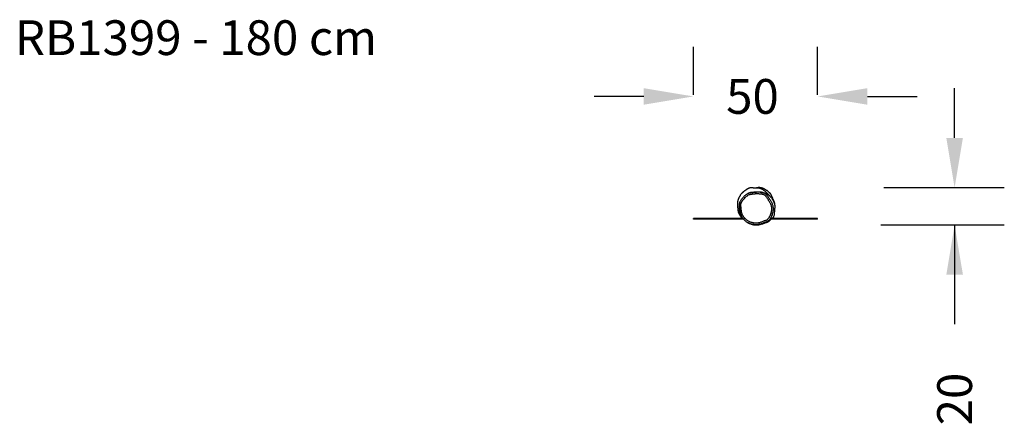
# Model space of a CAD drawing. Units: inches. Extents: x -165 to 231, y -27 to 137.
import ezdxf

# ---------------------------------------------------------------- set-up
doc = ezdxf.new("R2010")
doc.units = ezdxf.units.IN
doc.header["$MEASUREMENT"] = 0
doc.layers.add('VP-DIM', color=7, linetype='Continuous')
doc.layers.add('VP-EQ', color=7, linetype='Continuous', true_color=0x8a3492)
doc.styles.get("Standard").update_dxf_attribs({"font": 'arial.ttf'})
doc.dimstyles.get("Standard").update_dxf_attribs({"dimtxt": 14, "dimasz": 20, "dimexe": 20, "dimexo": 50, "dimgap": 20, "dimtad": 0, "dimdec": 0, "dimzin": 0, "dimdsep": 46, "dimtxsty": 'Standard', "dimcen": -0.09, "dimadec": 0, "dimazin": 0, "dimtfac": 1, "dimtdec": 4, "dimtofl": 0, "dimtmove": 0, "dimatfit": 3, "dimfxl": 70, "dimfxlon": 1, "dimtolj": 1, "dimtzin": 0, "dimarcsym": 0})

# ---------------------------------------------------------------- blocks, each defined once
blk = doc.blocks.new('RB1399__')
at = {"color": 7, "linetype": 'Continuous', "lineweight": 25}
for p, q in [((236.22, 150.87), (235.85, 150.77)), ((239.33, 148.82), (238.92, 148.95)), ((242.92, 138.87), (242.92, 138.87)), ((210.79, 138.23), (210.79, 138.53)), ((211.79, 138.53), (210.79, 138.53)), ((211.79, 138.23), (210.79, 138.23)), ((211.79, 138.23), (211.79, 138.53)), ((230.75, 138.53), (211.79, 138.53)), ((231.02, 138.23), (211.79, 138.23)), ((230.65, 138.66), (230.62, 138.68)), ((259.79, 138.23), (241.95, 138.23)), ((259.79, 138.53), (242.16, 138.53)), ((259.79, 138.23), (259.79, 138.53)), ((260.79, 138.53), (259.79, 138.53)), ((260.79, 138.23), (259.79, 138.23)), ((260.79, 138.23), (260.79, 138.53))]:
    blk.add_line(p, q, dxfattribs=at)
at = {"color": 8, "linetype": 'Continuous', "lineweight": 25}
for p, q in [((235.9, 149.23), (236.12, 149.22)), ((237.71, 149.16), (237.82, 149.15)), ((230.62, 138.68), (230.66, 138.67)), ((230.67, 138.64), (230.62, 138.68))]:
    blk.add_line(p, q, dxfattribs=at)
at = {"color": 7, "linetype": 'Continuous', "lineweight": 25}
for points, knots in [([(242.92, 138.87), (242.95, 138.92), (243.06, 139.13), (243.22, 139.53), (243.38, 140.06), (243.45, 140.51), (243.47, 140.81), (243.48, 140.94), (243.48, 141), (243.48, 141.04), (243.48, 141.08), (243.49, 141.15), (243.49, 141.25), (243.5, 141.39), (243.51, 141.57), (243.52, 141.77), (243.54, 142), (243.56, 142.22), (243.59, 142.44), (243.62, 142.67), (243.66, 142.88), (243.67, 143.05), (243.68, 143.19), (243.68, 143.32), (243.67, 143.44), (243.66, 143.57), (243.65, 143.73), (243.62, 143.9), (243.58, 144.07), (243.51, 144.29), (243.41, 144.63), (243.24, 145.07), (243.04, 145.52), (242.8, 145.95), (242.57, 146.34), (242.34, 146.67), (242.14, 146.93), (241.98, 147.13), (241.86, 147.27), (241.78, 147.36), (241.68, 147.46), (241.59, 147.55), (241.52, 147.62), (241.46, 147.68), (241.4, 147.73), (241.34, 147.78), (241.28, 147.83), (241.23, 147.88), (241.19, 147.92), (241.16, 147.95), (241.14, 147.98), (241.11, 148.01), (241.08, 148.03), (241.06, 148.06), (241.03, 148.09), (241, 148.12), (240.97, 148.15), (240.95, 148.19), (240.92, 148.21), (240.9, 148.24), (240.85, 148.3), (240.79, 148.36), (240.73, 148.44), (240.68, 148.49), (240.62, 148.56), (240.57, 148.62), (240.5, 148.69), (240.44, 148.76), (240.37, 148.83), (240.28, 148.93), (240.17, 149.04), (240.03, 149.17), (239.88, 149.31), (239.72, 149.45), (239.53, 149.61), (239.32, 149.77), (239.06, 149.97), (238.67, 150.22), (238.37, 150.37), (238.09, 150.5), (237.84, 150.59), (237.64, 150.66), (237.42, 150.72), (237.23, 150.77), (237.05, 150.79), (236.89, 150.81), (236.69, 150.82), (236.54, 150.82), (236.38, 150.81), (236.23, 150.79), (236.12, 150.78), (236.06, 150.78), (235.92, 150.77), (235.77, 150.77), (235.61, 150.77), (235.55, 150.78), (235.49, 150.78), (235.43, 150.79), (235.36, 150.79), (235.3, 150.8), (235.21, 150.81), (235.09, 150.82), (234.96, 150.84), (234.81, 150.86), (234.63, 150.88), (234.43, 150.91), (234.22, 150.92), (233.99, 150.92), (233.69, 150.89), (233.34, 150.82), (232.98, 150.69), (232.7, 150.56), (232.52, 150.45), (232.41, 150.38), (232.35, 150.34), (232.31, 150.31), (232.26, 150.27), (232.19, 150.22), (232.13, 150.18), (232.08, 150.14), (232.04, 150.11), (232, 150.09), (231.92, 150.03), (231.81, 149.95), (231.66, 149.86), (231.52, 149.76), (231.41, 149.68), (231.32, 149.62), (231.24, 149.55), (231.18, 149.51), (231.11, 149.46), (231.05, 149.41), (230.98, 149.35), (230.88, 149.28), (230.76, 149.17), (230.63, 149.06), (230.5, 148.93), (230.35, 148.78), (230.21, 148.63), (230.01, 148.4), (229.78, 148.11), (229.55, 147.77), (229.36, 147.46), (229.2, 147.18), (229.07, 146.92), (228.97, 146.69), (228.9, 146.52), (228.86, 146.4), (228.83, 146.31), (228.8, 146.22), (228.76, 146.12), (228.72, 146), (228.68, 145.86), (228.64, 145.71), (228.61, 145.57), (228.58, 145.45), (228.56, 145.35), (228.55, 145.26), (228.54, 145.19), (228.52, 145.09), (228.5, 144.94), (228.49, 144.74), (228.47, 144.53), (228.47, 144.3), (228.47, 144.09), (228.47, 143.9), (228.49, 143.69), (228.51, 143.47), (228.54, 143.2), (228.58, 142.98), (228.62, 142.78), (228.66, 142.6), (228.7, 142.42), (228.75, 142.23), (228.81, 142.03), (228.88, 141.82), (228.95, 141.62), (229.02, 141.43), (229.09, 141.26), (229.16, 141.1), (229.24, 140.92), (229.33, 140.72), (229.44, 140.51), (229.55, 140.3), (229.66, 140.11), (229.77, 139.93), (229.87, 139.77), (229.96, 139.64), (230.03, 139.52), (230.11, 139.41), (230.2, 139.28), (230.27, 139.19), (230.3, 139.15), (230.3, 139.15)], [0, 0, 0, 0, 0.001497, 0.005952, 0.010916, 0.015566, 0.017563, 0.018482, 0.018927, 0.019154, 0.019404, 0.02, 0.021201, 0.022822, 0.025669, 0.029317, 0.033773, 0.038979, 0.043987, 0.048478, 0.053647, 0.057848, 0.061155, 0.063629, 0.065749, 0.067682, 0.070269, 0.072625, 0.07387, 0.07536, 0.078757, 0.082897, 0.087232, 0.091369, 0.095314, 0.09884, 0.101729, 0.104185, 0.106355, 0.108464, 0.110688, 0.115362, 0.120779, 0.126829, 0.133417, 0.140546, 0.150704, 0.161799, 0.173832, 0.183675, 0.193643, 0.202898, 0.211417, 0.219199, 0.226245, 0.232555, 0.239115, 0.244627, 0.249093, 0.252577, 0.255883, 0.269508, 0.27592, 0.282922, 0.290776, 0.299482, 0.30706, 0.315185, 0.323926, 0.333443, 0.343744, 0.354623, 0.366255, 0.378437, 0.390077, 0.402657, 0.414679, 0.426764, 0.438599, 0.450316, 0.456735, 0.462784, 0.468135, 0.472746, 0.47586, 0.478563, 0.481067, 0.483997, 0.488043, 0.492819, 0.498329, 0.504568, 0.511032, 0.536966, 0.541259, 0.545575, 0.549915, 0.554277, 0.558663, 0.562904, 0.566547, 0.569254, 0.571559, 0.573534, 0.575291, 0.576959, 0.578683, 0.580659, 0.583012, 0.587586, 0.591351, 0.594269, 0.596317, 0.597487, 0.597803, 0.598106, 0.59874, 0.599488, 0.601518, 0.603148, 0.605107, 0.607472, 0.610565, 0.614447, 0.6183, 0.622736, 0.625171, 0.627219, 0.628028, 0.628737, 0.6294, 0.630081, 0.63084, 0.631722, 0.633903, 0.636747, 0.63966, 0.642349, 0.646104, 0.649274, 0.656478, 0.662699, 0.667994, 0.673024, 0.677606, 0.68184, 0.685468, 0.68697, 0.688536, 0.690629, 0.693271, 0.696467, 0.700687, 0.705343, 0.709485, 0.713024, 0.715958, 0.718288, 0.720351, 0.722614, 0.727856, 0.73394, 0.740671, 0.747844, 0.754852, 0.761004, 0.766298, 0.775301, 0.784246, 0.793969, 0.800152, 0.806798, 0.814138, 0.822176, 0.831099, 0.840646, 0.849934, 0.858759, 0.867121, 0.87502, 0.882456, 0.894872, 0.90716, 0.91942, 0.931651, 0.94362, 0.954787, 0.965132, 0.972325, 0.980472, 0.989594, 0.99969, 1, 1, 1, 1]), ([(237.37, 151), (237.24, 151.01), (236.98, 151.01), (236.59, 150.97), (236.35, 150.9), (236.22, 150.87)], [0, 0, 0, 0, 0.337017, 0.661183, 1, 1, 1, 1]), ([(238.67, 150.71), (238.55, 150.75), (238.31, 150.84), (237.97, 150.92), (237.66, 150.98), (237.46, 150.99), (237.37, 151)], [0, 0, 0, 0, 0.283608, 0.567126, 0.78362, 1, 1, 1, 1]), ([(241.65, 148.72), (241.57, 148.8), (241.42, 148.95), (241.18, 149.17), (240.9, 149.41), (240.59, 149.65), (240.25, 149.89), (239.9, 150.11), (239.56, 150.3), (239.24, 150.46), (238.95, 150.59), (238.76, 150.67), (238.67, 150.71)], [0, 0, 0, 0, 0.087174, 0.174312, 0.275718, 0.391164, 0.506603, 0.619636, 0.732714, 0.831505, 0.91575, 1, 1, 1, 1]), ([(238.92, 148.95), (238.87, 148.96), (238.65, 149.04), (238.23, 149.1), (237.71, 149.16), (237.2, 149.2), (236.7, 149.22), (236.17, 149.24), (235.61, 149.2), (235.06, 149.11), (234.54, 149.06), (233.99, 149.02), (233.45, 148.92), (232.95, 148.74), (232.5, 148.53), (232.05, 148.22), (231.59, 147.85), (231.11, 147.41), (230.68, 146.95), (230.28, 146.47), (229.92, 145.96), (229.64, 145.51), (229.44, 145.11), (229.32, 144.76), (229.24, 144.4), (229.2, 143.98), (229.23, 143.54), (229.31, 143.1), (229.38, 142.69), (229.41, 142.23), (229.44, 141.72), (229.51, 141.17), (229.63, 140.6), (229.79, 140.1), (229.98, 139.71), (230.15, 139.4), (230.33, 139.12), (230.57, 138.77), (230.88, 138.37), (231.28, 137.94), (231.7, 137.57), (232.11, 137.26), (232.5, 137), (232.74, 136.87), (232.85, 136.81)], [0, 0, 0, 0, 0.007655, 0.033635, 0.059809, 0.083688, 0.107302, 0.131172, 0.161333, 0.186993, 0.21099, 0.237676, 0.266083, 0.289949, 0.313689, 0.336778, 0.368257, 0.399001, 0.429448, 0.459452, 0.488926, 0.518608, 0.535767, 0.553397, 0.571344, 0.589607, 0.61381, 0.634728, 0.653197, 0.674108, 0.700121, 0.726815, 0.754561, 0.783752, 0.801245, 0.817722, 0.834035, 0.849357, 0.878735, 0.907066, 0.933727, 0.958779, 0.981372, 1, 1, 1, 1]), ([(232.49, 147.75), (232.29, 147.59), (231.86, 147.26), (231.29, 146.69), (230.87, 146.2), (230.59, 145.82), (230.42, 145.56), (230.26, 145.3), (230.11, 145.04), (229.99, 144.77), (229.9, 144.47), (229.85, 144.18), (229.84, 143.82), (229.89, 143.4), (229.99, 142.93), (230.04, 142.44), (230.05, 141.96), (230.1, 141.53), (230.16, 141.17), (230.22, 140.88), (230.3, 140.59), (230.38, 140.35), (230.46, 140.17), (230.53, 140.02), (230.62, 139.86), (230.7, 139.71), (230.79, 139.56), (230.89, 139.42), (231.01, 139.26), (231.12, 139.1), (231.23, 138.95), (231.34, 138.81), (231.47, 138.67), (231.6, 138.53), (231.74, 138.39), (231.96, 138.18), (232.28, 137.92), (232.74, 137.6), (233.24, 137.32), (233.8, 137.09), (234.37, 136.9), (234.89, 136.77), (235.36, 136.69), (235.76, 136.66), (236.21, 136.65), (236.73, 136.7), (237.32, 136.83), (237.91, 137.01), (238.47, 137.21), (239.01, 137.48), (239.5, 137.63), (239.89, 137.72), (240.17, 137.84), (240.42, 138), (240.67, 138.22), (240.92, 138.49), (241.15, 138.82), (241.41, 139.3), (241.7, 139.9), (241.96, 140.66), (242.13, 141.38), (242.21, 142.04), (242.22, 142.58), (242.19, 143.05), (242.14, 143.44), (242.05, 143.9), (241.86, 144.41), (241.57, 144.94), (241.25, 145.45), (240.97, 145.93), (240.7, 146.36), (240.46, 146.74), (240.21, 147.1), (239.99, 147.41), (239.77, 147.69), (239.6, 147.9), (239.46, 148.03), (239.38, 148.09), (239.26, 148.16), (239.09, 148.23), (238.88, 148.31), (238.65, 148.37), (238.46, 148.41), (238.29, 148.44), (238.16, 148.46), (238.04, 148.48), (237.93, 148.5), (237.82, 148.51), (237.69, 148.52), (237.54, 148.53), (237.37, 148.54), (237.12, 148.56), (236.81, 148.58), (236.44, 148.59), (236.13, 148.6), (235.83, 148.58), (235.49, 148.53), (235.14, 148.49), (234.76, 148.45), (234.37, 148.42), (233.97, 148.38), (233.51, 148.28), (233, 148.09), (232.66, 147.87), (232.49, 147.75)], [0, 0, 0, 0, 0.020516, 0.041841, 0.062602, 0.07042, 0.078193, 0.086687, 0.093819, 0.101878, 0.109723, 0.117472, 0.125251, 0.137095, 0.150426, 0.162682, 0.175182, 0.187739, 0.195731, 0.203476, 0.211368, 0.218876, 0.22281, 0.227126, 0.23183, 0.236429, 0.240754, 0.245252, 0.249927, 0.256058, 0.259863, 0.26483, 0.269739, 0.274684, 0.279686, 0.28473, 0.298482, 0.312126, 0.327584, 0.343107, 0.358971, 0.374221, 0.384954, 0.395311, 0.40535, 0.419893, 0.43628, 0.451836, 0.467393, 0.483008, 0.498611, 0.50644, 0.514258, 0.521768, 0.529795, 0.540038, 0.550531, 0.560959, 0.581937, 0.602461, 0.623226, 0.638792, 0.654248, 0.664674, 0.675277, 0.685411, 0.700907, 0.716626, 0.732357, 0.748089, 0.759524, 0.771686, 0.783505, 0.792693, 0.801814, 0.811018, 0.81365, 0.816268, 0.818895, 0.824454, 0.8306, 0.836276, 0.84257, 0.846164, 0.849538, 0.852692, 0.855627, 0.858346, 0.860958, 0.865645, 0.87015, 0.874129, 0.885126, 0.894516, 0.902306, 0.909763, 0.917787, 0.928615, 0.937139, 0.947872, 0.958359, 0.968652, 0.984237, 1, 1, 1, 1]), ([(232.12, 148.27), (232.23, 148.35), (232.46, 148.51), (232.83, 148.7), (233.22, 148.85), (233.62, 148.96), (234.02, 149.03), (234.28, 149.05), (234.41, 149.06)], [0, 0, 0, 0, 0.1671306, 0.3371059, 0.5067269, 0.6750494, 0.8401345, 1, 1, 1, 1]), ([(234.41, 149.06), (234.53, 149.07), (234.77, 149.09), (235.12, 149.13), (235.5, 149.18), (235.76, 149.21), (235.9, 149.23)], [0, 0, 0, 0, 0.237854, 0.473975, 0.7188813, 1, 1, 1, 1]), ([(237.82, 149.15), (237.89, 149.14), (238.03, 149.13), (238.27, 149.09), (238.51, 149.05), (238.75, 149), (238.94, 148.96), (239.13, 148.9), (239.24, 148.86), (239.3, 148.83)], [0, 0, 0, 0, 0.143865, 0.280374, 0.487539, 0.615956, 0.756054, 0.8781, 1, 1, 1, 1]), ([(239.3, 148.83), (239.36, 148.81), (239.5, 148.75), (239.69, 148.65), (239.86, 148.53), (239.99, 148.41), (240.07, 148.33), (240.11, 148.29)], [0, 0, 0, 0, 0.202635, 0.461402, 0.648579, 0.830087, 1, 1, 1, 1]), ([(240.19, 148.42), (240.19, 148.42), (240.19, 148.42), (240.19, 148.43), (240.17, 148.44), (240.15, 148.45), (240.11, 148.47), (240.06, 148.49), (240, 148.52), (239.92, 148.56), (239.83, 148.6), (239.73, 148.65), (239.61, 148.7), (239.51, 148.75), (239.44, 148.77), (239.42, 148.78)], [0, 0, 0, 0, 0.008686, 0.056786, 0.110329, 0.169319, 0.241859, 0.321241, 0.407473, 0.500563, 0.60051, 0.705348, 0.816801, 0.934868, 1, 1, 1, 1]), ([(240.11, 148.29), (240.15, 148.24), (240.22, 148.14), (240.34, 148), (240.5, 147.79), (240.77, 147.43), (241.11, 146.92), (241.47, 146.33), (241.78, 145.82), (242.07, 145.34), (242.33, 144.89), (242.56, 144.38), (242.73, 143.84), (242.81, 143.3), (242.86, 142.67), (242.85, 141.96), (242.74, 141.17), (242.55, 140.4), (242.32, 139.74), (242.07, 139.18), (241.82, 138.7), (241.56, 138.27), (241.25, 137.9), (240.99, 137.63), (240.74, 137.45), (240.54, 137.32), (240.32, 137.2), (240.17, 137.15), (240.09, 137.12)], [0, 0, 0, 0, 0.01435, 0.02855, 0.04265, 0.075686, 0.133909, 0.185468, 0.235492, 0.273049, 0.31472, 0.357894, 0.401844, 0.444609, 0.486184, 0.548071, 0.609685, 0.671078, 0.732164, 0.77274, 0.812808, 0.856351, 0.890138, 0.92504, 0.943046, 0.96158, 0.980735, 1, 1, 1, 1]), ([(242.37, 147.57), (242.28, 147.77), (242.17, 148.04), (241.96, 148.36), (241.81, 148.55), (241.7, 148.66), (241.65, 148.72)], [0, 0, 0, 0, 0.471544, 0.647856, 0.823684, 1, 1, 1, 1]), ([(228.62, 142.76), (228.62, 142.72), (228.62, 142.61), (228.63, 142.39), (228.65, 142.16), (228.68, 141.97), (228.7, 141.8), (228.73, 141.66), (228.76, 141.5), (228.8, 141.33), (228.87, 141.11), (228.95, 140.86), (229.07, 140.57), (229.22, 140.26), (229.4, 139.96), (229.58, 139.68), (229.77, 139.43), (229.96, 139.2), (230.11, 139.04), (230.21, 138.94), (230.26, 138.88), (230.32, 138.83), (230.4, 138.76), (230.5, 138.67), (230.59, 138.59), (230.65, 138.54), (230.67, 138.53)], [0, 0, 0, 0, 0.049863, 0.138286, 0.222045, 0.302906, 0.361932, 0.418171, 0.464443, 0.500706, 0.52912, 0.56726, 0.603638, 0.650258, 0.696074, 0.739531, 0.779596, 0.817065, 0.852691, 0.861399, 0.870576, 0.882196, 0.897123, 0.930631, 0.975421, 1, 1, 1, 1]), ([(229.41, 142.19), (229.4, 142.39), (229.37, 142.81), (229.29, 143.22), (229.24, 143.44)], [0, 0, 0, 0, 0.468588, 1, 1, 1, 1]), ([(243.56, 144.11), (243.56, 144.24), (243.54, 144.52), (243.45, 144.95), (243.31, 145.41), (243.17, 145.7), (243.11, 145.85)], [0, 0, 0, 0, 0.205171, 0.467785, 0.733891, 1, 1, 1, 1]), ([(229.77, 140.17), (229.75, 140.23), (229.71, 140.33), (229.65, 140.52), (229.58, 140.8), (229.5, 141.22), (229.45, 141.63), (229.42, 141.97), (229.41, 142.12), (229.41, 142.19)], [0, 0, 0, 0, 0.087753, 0.158762, 0.285242, 0.505929, 0.780942, 0.889318, 1, 1, 1, 1]), ([(230.57, 138.77), (230.55, 138.79), (230.51, 138.86), (230.42, 138.97), (230.29, 139.16), (230.11, 139.44), (229.95, 139.74), (229.85, 139.97), (229.8, 140.08), (229.78, 140.14), (229.77, 140.17)], [0, 0, 0, 0, 0.066627, 0.140344, 0.262058, 0.483003, 0.76087, 0.887875, 0.942114, 1, 1, 1, 1]), ([(240.61, 137.14), (240.61, 137.14), (240.67, 137.16), (240.86, 137.25), (241.15, 137.42), (241.43, 137.66), (241.71, 137.93), (241.96, 138.23), (242.19, 138.55), (242.3, 138.74), (242.35, 138.82)], [0, 0, 0, 0, 0.0035434, 0.0507132, 0.192439, 0.3318606, 0.4710619, 0.6586526, 0.8478216, 1, 1, 1, 1]), ([(242.27, 138.69), (242.29, 138.72), (242.32, 138.78), (242.36, 138.85), (242.38, 138.88)], [0, 0, 0, 0, 0.496862, 1, 1, 1, 1]), ([(242.38, 138.88), (242.38, 138.88), (242.37, 138.86), (242.37, 138.84), (242.35, 138.83), (242.35, 138.82)], [0, 0, 0, 0, 0.0935935, 0.8096412, 1, 1, 1, 1]), ([(242.36, 138.53), (242.41, 138.53), (242.53, 138.54), (242.7, 138.61), (242.84, 138.72), (242.9, 138.82), (242.93, 138.87)], [0, 0, 0, 0, 0.245578, 0.499509, 0.7537, 1, 1, 1, 1]), ([(232.7, 136.9), (232.73, 136.88), (232.9, 136.77), (233.25, 136.58), (233.62, 136.44), (233.81, 136.37)], [0, 0, 0, 0, 0.08954, 0.544781, 1, 1, 1, 1]), ([(233.81, 136.37), (233.95, 136.32), (234.25, 136.22), (234.73, 136.1), (235.2, 136.02), (235.65, 135.96), (236.06, 135.94), (236.49, 135.95), (236.77, 135.98), (236.9, 136)], [0, 0, 0, 0, 0.165506, 0.329802, 0.494497, 0.619548, 0.744303, 0.871093, 1, 1, 1, 1]), ([(236.9, 136), (237.07, 136.03), (237.41, 136.09), (237.87, 136.21), (238.41, 136.37), (238.88, 136.53), (239.25, 136.67), (239.42, 136.74), (239.5, 136.77), (239.53, 136.78)], [0, 0, 0, 0, 0.169164, 0.335865, 0.501669, 0.780919, 0.903814, 0.957746, 1, 1, 1, 1]), ([(239.55, 136.79), (239.58, 136.8), (239.72, 136.86), (239.86, 136.92), (240.02, 136.96), (240.06, 136.97)], [0, 0, 0, 0, 0.181832, 0.788802, 1, 1, 1, 1]), ([(240.06, 136.97), (240.14, 136.99), (240.21, 137.01), (240.3, 137.04), (240.31, 137.04)], [0, 0, 0, 0, 0.9204654, 1, 1, 1, 1]), ([(240.07, 136.98), (240.1, 136.98), (240.17, 137), (240.25, 137.02), (240.34, 137.05), (240.4, 137.06), (240.44, 137.07), (240.46, 137.08), (240.48, 137.09), (240.5, 137.09), (240.52, 137.1), (240.53, 137.11), (240.55, 137.11), (240.55, 137.11), (240.55, 137.11), (240.55, 137.11), (240.55, 137.11)], [0, 0, 0, 0, 0.191304, 0.425407, 0.564909, 0.714179, 0.792247, 0.824476, 0.857692, 0.883414, 0.92879, 0.979866, 0.994083, 0.9981, 0.999316, 1, 1, 1, 1]), ([(240.55, 137.11), (240.56, 137.12), (240.57, 137.12), (240.59, 137.13), (240.63, 137.14), (240.69, 137.17), (240.79, 137.22), (240.98, 137.32), (241.21, 137.48), (241.45, 137.68), (241.74, 137.96), (241.97, 138.25), (242.16, 138.52), (242.24, 138.64), (242.27, 138.69)], [0, 0, 0, 0, 0.007213, 0.012851, 0.022925, 0.040923, 0.07306, 0.130399, 0.259562, 0.384913, 0.508472, 0.784103, 0.905154, 1, 1, 1, 1]), ([(242.36, 138.53), (242.36, 138.53), (242.36, 138.53), (242.34, 138.53), (242.29, 138.53), (242.23, 138.53), (242.18, 138.53), (242.16, 138.53)], [0, 0, 0, 0, 0.108068, 0.349584, 0.581551, 0.82365, 1, 1, 1, 1])]:
    blk.add_open_spline(points, degree=3, knots=knots, dxfattribs=at)
blk.add_open_spline([(243.11, 145.85), (242.97, 146.13), (242.7, 146.7), (242.48, 147.28), (242.37, 147.57)], degree=3, dxfattribs=at)
at = {"color": 8, "linetype": 'Continuous', "lineweight": 25}
for points, knots in [([(231.26, 137.98), (231.15, 138.08), (230.97, 138.26), (230.77, 138.5), (230.65, 138.66), (230.6, 138.73), (230.57, 138.77)], [0, 0, 0, 0, 0.427818, 0.74742, 0.87361, 1, 1, 1, 1]), ([(242.38, 138.88), (242.46, 138.88), (242.62, 138.88), (242.79, 138.89), (242.91, 138.89), (242.91, 138.87), (242.92, 138.87)], [0, 0, 0, 0, 0.270672, 0.541527, 0.812636, 1, 1, 1, 1]), ([(240.09, 137.12), (240.01, 137.1), (239.88, 137.06), (239.68, 137.01), (239.52, 136.97), (239.36, 136.92), (239.21, 136.85), (239.04, 136.78), (238.74, 136.64), (238.32, 136.47), (237.74, 136.28), (237.12, 136.13), (236.45, 136.02), (235.76, 136.01), (235.08, 136.08), (234.42, 136.21), (233.79, 136.41), (233.21, 136.63), (232.85, 136.82), (232.69, 136.9)], [0, 0, 0, 0, 0.030901, 0.054975, 0.07684, 0.09742, 0.118889, 0.142089, 0.169922, 0.245035, 0.319929, 0.405228, 0.493334, 0.583712, 0.671645, 0.758215, 0.844398, 0.929772, 1, 1, 1, 1]), ([(239.53, 136.78), (239.57, 136.8), (239.65, 136.83), (239.77, 136.88), (239.88, 136.92), (239.98, 136.95), (240.05, 136.97), (240.07, 136.98), (240.07, 136.98)], [0, 0, 0, 0, 0.217819, 0.440658, 0.670781, 0.882407, 0.998989, 1, 1, 1, 1])]:
    blk.add_open_spline(points, degree=3, knots=knots, dxfattribs=at)
blk = doc.blocks.new('*D11')
at = {"layer": 'Defpoints', "color": 0}
for p in [(156.02, 105.79), (106.02, 56.43), (156.02, 56.43)]:
    blk.add_point(p, dxfattribs=at)
at = {"layer": 'VP-DIM', "color": 0, "lineweight": -2}
for p, q in [((106.02, 106.43), (106.02, 125.79)), ((156.02, 106.43), (156.02, 125.79)), ((86.02, 105.79), (66.02, 105.79)), ((176.02, 105.79), (196.02, 105.79))]:
    blk.add_line(p, q, dxfattribs=at)
at = {"layer": 'VP-DIM', "color": 0}
for points in [[(86.02, 102.45), (86.02, 109.12), (106.02, 105.79)], [(176.02, 109.12), (176.02, 102.45), (156.02, 105.79)]]:
    blk.add_solid(points, dxfattribs=at)
at = {"layer": 'VP-DIM', "color": 0, "insert": (129.79, 105.79), "char_height": 14, "attachment_point": 5}
blk.add_mtext('\\A1;50', dxfattribs=at)
blk = doc.blocks.new('*D12')
at = {"layer": 'Defpoints', "color": 0}
for p in [(132.6, 69.06), (131.42, 54.01), (211.15, 54.01)]:
    blk.add_point(p, dxfattribs=at)
at = {"layer": 'VP-DIM', "color": 0, "lineweight": -2}
for p, q in [((211.15, 89.06), (211.15, 109.06)), ((182.6, 69.06), (231.15, 69.06)), ((181.42, 54.01), (231.15, 54.01)), ((211.15, 54.01), (211.15, 14.01)), ((211.15, 34.01), (211.15, 14.01))]:
    blk.add_line(p, q, dxfattribs=at)
at = {"layer": 'VP-DIM', "color": 0}
for points in [[(207.82, 89.06), (214.49, 89.06), (211.15, 69.06)], [(214.49, 34.01), (207.82, 34.01), (211.15, 54.01)]]:
    blk.add_solid(points, dxfattribs=at)
at = {"layer": 'VP-DIM', "color": 0, "insert": (211.15, -16.1), "char_height": 14, "attachment_point": 5, "rotation": 90}
blk.add_mtext('\\A1;20', dxfattribs=at)

msp = doc.modelspace()

# ---------------------------------------------------------------- block references
at = {"layer": 'VP-EQ', "color": 0}
msp.add_blockref('RB1399__', (-104.77, -81.94), dxfattribs=at)

# ---------------------------------------------------------------- texts
at = {"layer": 'VP-DIM', "insert": (-167.09, 136.46), "char_height": 14, "width": 455.0322, "attachment_point": 1}
msp.add_mtext('{RB1399 - 180 cm}', dxfattribs=at)

# ---------------------------------------------------------------- dimensions: what is measured, and where the dimension line sits
at = {"layer": 'VP-DIM'}
dim = msp.add_linear_dim(base=(156.02, 105.79), p1=(106.02, 56.43), p2=(156.02, 56.43), dimstyle='Standard', dxfattribs=at)
dim.commit()
dim.dimension.update_dxf_attribs({"geometry": '*D11', "text_midpoint": (129.79, 105.79), "dimtype": 160})
dim = msp.add_linear_dim(base=(211.15, 54.01), p1=(132.6, 69.06), p2=(131.42, 54.01), angle=90, text='20', dimstyle='Standard', dxfattribs=at)
dim.commit()
dim.dimension.update_dxf_attribs({"geometry": '*D12', "text_midpoint": (211.15, -16.1), "dimtype": 160})

doc.saveas('drawing.dxf')
